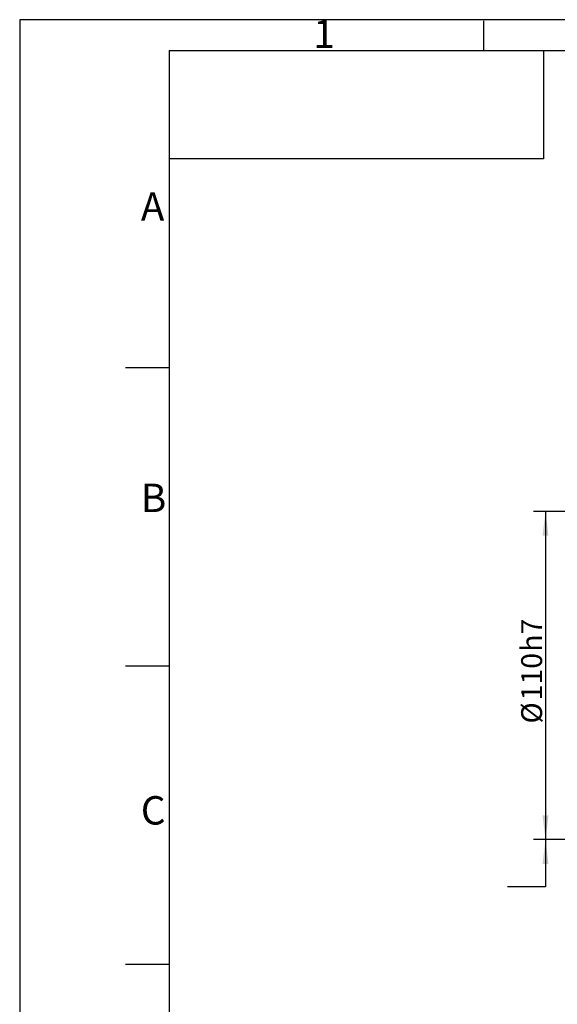
# Model space of a CAD drawing. Units: millimetres. Extents: x 0 to 2102, y -1 to 1485.
# Drawn here: x 0 to 450, y 660 to 1485 of the extents above; entities that cross this region are included whole.
import ezdxf

# ---------------------------------------------------------------- set-up
doc = ezdxf.new("R2010")
doc.units = ezdxf.units.MM
doc.header["$LTSCALE"] = 5
for name, color, linetype in [('尺寸', 3, 'Continuous'), ('注释', 2, 'Continuous'), ('草图直线', 1, 'Continuous')]:
    doc.layers.add(name, color=color, linetype=linetype)
doc.styles.add('SLDTEXTSTYLE1', font='SIMSUN.TTC')
doc.dimstyles.new('SLDDIMSTYLE5', dxfattribs={"dimtxt": 17.5, "dimasz": 20.4, "dimexe": 0, "dimexo": 0.0625, "dimgap": 4.375, "dimtad": 1, "dimlfac": 0.4, "dimrnd": 1e-09, "dimzin": 12, "dimdsep": 46, "dimtxsty": 'SLDTEXTSTYLE1', "dimsah": 1, "dimcen": 0.09, "dimadec": 0, "dimazin": 3, "dimtfac": 1, "dimtofl": 0, "dimtmove": 0, "dimatfit": 3, "dimfxl": 1, "dimfrac": 2, "dimtolj": 1, "dimarcsym": 0})

# ---------------------------------------------------------------- blocks, each defined once
blk = doc.blocks.new('_D_7')
at = {"layer": '尺寸'}
for p, q in [((647.86, 1072.84), (430.36, 1072.84)), ((440.36, 1072.84), (440.36, 797.84)), ((647.86, 797.84), (430.36, 797.84)), ((440.36, 797.84), (440.36, 758.23)), ((440.36, 758.23), (408.61, 758.23))]:
    blk.add_line(p, q, dxfattribs=at)
for points in [[(440.36, 1072.84), (437.82, 1052.44), (442.9, 1052.44)], [(440.36, 797.84), (442.9, 818.24), (437.82, 818.24)], [(440.36, 797.84), (437.82, 777.44), (442.9, 777.44)]]:
    blk.add_solid(points, dxfattribs=at)
at = {"layer": '尺寸', "char_height": 17.5, "attachment_point": 1, "rotation": 90, "style": 'SLDTEXTSTYLE1'}
for s, insert in [('h7', (420, 955.2)), ('110', (420, 914.46)), ('%%c', (420, 895.11))]:
    blk.add_mtext(s, dxfattribs=dict(at, insert=insert))

msp = doc.modelspace()

# ---------------------------------------------------------------- linework, layer by layer
at = {"layer": '草图直线'}
for p, q in [((2099.521, 1484.581), (0.021, 1484.581)), ((0.021, 1484.581), (0.021, 0.081)), ((388.593, 1458.941), (388.593, 1483.941)), ((125.162, 1458.941), (2075.162, 1458.941)), ((125.162, 1458.941), (125.162, 23.941)), ((138.593, 1458.941), (438.593, 1458.941)), ((438.593, 1458.941), (438.593, 1368.17)), ((438.593, 1368.17), (125.162, 1368.17)), ((125.162, 1193.17), (88.593, 1193.17)), ((125.162, 943.17), (88.593, 943.17)), ((125.162, 693.17), (88.593, 693.17))]:
    msp.add_line(p, q, dxfattribs=at)

# ---------------------------------------------------------------- texts
at = {"layer": '注释', "char_height": 23.812, "attachment_point": 1, "style": 'SLDTEXTSTYLE1'}
for s, insert in [('1', (245.958, 1484.8)), ('A', (101.452, 1340.101)), ('B', (101.452, 1096.063)), ('C', (101.452, 834.259))]:
    msp.add_mtext(s, dxfattribs=dict(at, insert=insert))

# ---------------------------------------------------------------- dimensions: what is measured, and where the dimension line sits
at = {"layer": '尺寸'}
dim = msp.add_linear_dim(base=(440.364, 797.839), p1=(647.864, 1072.839), p2=(647.864, 797.839), angle=90, text='%%c<>h7', dimstyle='SLDDIMSTYLE5', dxfattribs=at)
dim.commit()
dim.dimension.update_dxf_attribs({"geometry": '_D_7', "text_midpoint": (440.364, 935.339), "dimtype": 160})

doc.saveas('drawing.dxf')
